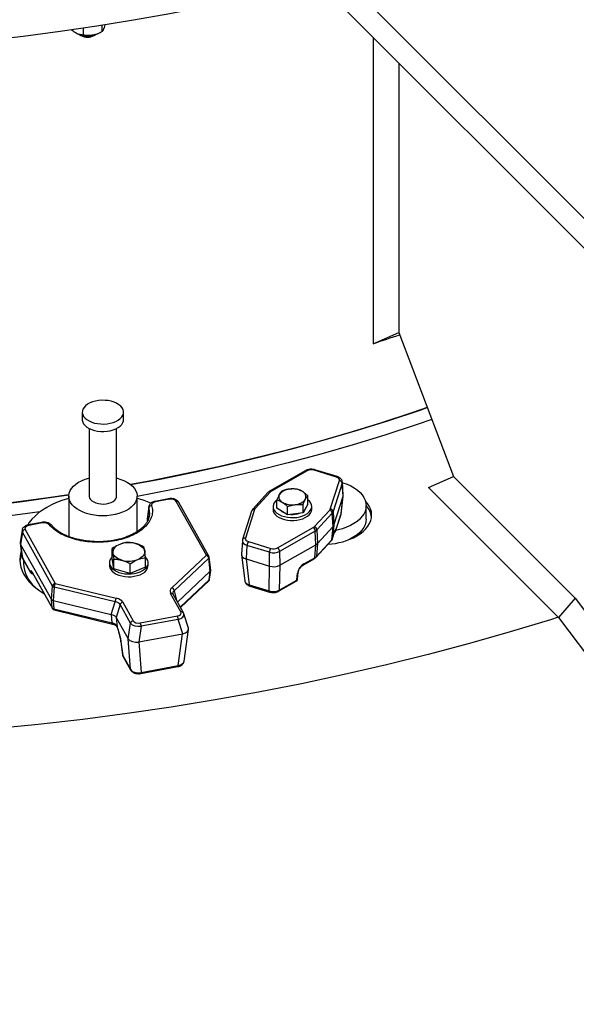
# Model space of a CAD drawing. Units: inches. Extents: x 9562 to 10310, y 4035 to 4452.
# Drawn here: x 9642 to 9655, y 4307 to 4330 of the extents above; entities that cross this region are included whole.
import ezdxf

# ---------------------------------------------------------------- set-up
doc = ezdxf.new("R2010")
doc.units = ezdxf.units.IN
doc.header["$LTSCALE"] = 0.125
doc.layers.add('OBJECT', color=1, linetype='Continuous')

msp = doc.modelspace()

# ---------------------------------------------------------------- linework, layer by layer
at = {"layer": 'OBJECT'}
for p, q in [((9648.885, 4331.025), (9659.301, 4320.61)), ((9648.989, 4330.241), (9659.301, 4319.93)), ((9643.372, 4329.29), (9643.372, 4329.455)), ((9643.8, 4329.373), (9643.8, 4329.52)), ((9643.237, 4329.319), (9643.239, 4329.318)), ((9643.278, 4329.298), (9643.31, 4329.28)), ((9643.615, 4329.28), (9643.647, 4329.298)), ((9643.686, 4329.318), (9643.695, 4329.322)), ((9649.992, 4329.237), (9649.992, 4322.235)), ((9650.577, 4328.653), (9650.577, 4322.494)), ((9649.992, 4322.235), (9650.577, 4322.494)), ((9650.577, 4322.494), (9651.827, 4319.203)), ((9643.342, 4320.674), (9643.342, 4320.504)), ((9644.284, 4320.504), (9644.284, 4320.674)), ((9643.501, 4320.3), (9643.501, 4318.744)), ((9644.125, 4318.744), (9644.125, 4320.3)), ((9648.45, 4319.338), (9647.634, 4318.875)), ((9648.483, 4319.335), (9647.667, 4318.872)), ((9649.15, 4319.191), (9648.639, 4319.348)), ((9649.169, 4319.201), (9648.658, 4319.357)), ((9649.011, 4318.46), (9649.218, 4319.11)), ((9649.284, 4319.051), (9649.077, 4318.401)), ((9649.304, 4318.751), (9649.284, 4319.051)), ((9649.307, 4318.776), (9649.287, 4319.077)), ((9651.258, 4318.95), (9651.827, 4319.203)), ((9651.827, 4319.203), (9654.608, 4316.422)), ((9647.594, 4318.844), (9647.241, 4318.46)), ((9647.643, 4318.853), (9647.29, 4318.469)), ((9651.258, 4318.95), (9654.227, 4315.982)), ((9643.032, 4318.755), (9643.032, 4317.832)), ((9644.594, 4317.944), (9644.594, 4318.755)), ((9645.313, 4318.694), (9645.005, 4318.636)), ((9645.325, 4318.683), (9645.017, 4318.625)), ((9646.178, 4317.404), (9645.489, 4318.634)), ((9646.235, 4317.382), (9645.547, 4318.613)), ((9647.792, 4318.483), (9647.792, 4318.67)), ((9648.388, 4318.375), (9648.388, 4318.562)), ((9648.496, 4318.574), (9648.442, 4318.475)), ((9648.496, 4318.574), (9648.496, 4318.761)), ((9649.094, 4318.092), (9649.304, 4318.751)), ((9649.257, 4318.342), (9649.304, 4318.751)), ((9649.259, 4318.355), (9649.307, 4318.764)), ((9644.877, 4318.319), (9644.88, 4318.333)), ((9647.213, 4318.413), (9647.006, 4317.764)), ((9647.277, 4318.447), (9647.07, 4317.798)), ((9647.702, 4318.518), (9647.702, 4318.454)), ((9647.914, 4318.406), (9647.792, 4318.483)), ((9648.036, 4318.33), (9647.914, 4318.406)), ((9648.036, 4318.33), (9648.036, 4318.516)), ((9648.212, 4318.352), (9648.036, 4318.33)), ((9648.388, 4318.375), (9648.212, 4318.352)), ((9648.442, 4318.475), (9648.388, 4318.375)), ((9648.587, 4318.454), (9648.587, 4318.518)), ((9648.645, 4318.054), (9648.998, 4318.438)), ((9649.057, 4318.368), (9648.704, 4317.984)), ((9649.074, 4318.059), (9649.057, 4318.368)), ((9649.077, 4318.401), (9649.094, 4318.092)), ((9649.138, 4317.968), (9649.255, 4318.333)), ((9649.14, 4317.976), (9649.257, 4318.342)), ((9649.255, 4318.333), (9649.259, 4318.354)), ((9649.255, 4318.333), (9649.257, 4318.342)), ((9649.831, 4318.232), (9649.831, 4318.538)), ((9642.416, 4318.154), (9642.108, 4318.096)), ((9642.428, 4318.143), (9642.12, 4318.085)), ((9644.825, 4318.218), (9644.83, 4318.179)), ((9644.829, 4318.204), (9644.833, 4318.185)), ((9644.829, 4318.204), (9644.832, 4318.182)), ((9641.965, 4317.975), (9641.925, 4317.695)), ((9641.973, 4317.93), (9641.934, 4317.651)), ((9642.662, 4316.699), (9641.973, 4317.93)), ((9642.035, 4317.99), (9642.724, 4316.76)), ((9642.637, 4318.091), (9642.636, 4318.093)), ((9647.805, 4317.572), (9648.621, 4318.035)), ((9648.668, 4317.956), (9647.852, 4317.493)), ((9648.682, 4317.644), (9648.668, 4317.956)), ((9648.704, 4317.984), (9648.719, 4317.673)), ((9648.719, 4317.673), (9649.074, 4318.059)), ((9649.043, 4317.758), (9649.074, 4318.059)), ((9649.061, 4317.783), (9649.116, 4317.957)), ((9649.094, 4318.092), (9649.063, 4317.791)), ((9649.063, 4317.791), (9649.118, 4317.966)), ((9649.074, 4318.059), (9649.074, 4318.059)), ((9649.094, 4318.092), (9649.094, 4318.092)), ((9649.116, 4317.957), (9649.118, 4317.966)), ((9649.138, 4317.968), (9649.14, 4317.976)), ((9641.925, 4317.677), (9641.964, 4317.372)), ((9643.032, 4317.846), (9643.028, 4317.833)), ((9647.001, 4317.737), (9646.981, 4317.425)), ((9647.006, 4317.764), (9647.002, 4317.738)), ((9647.138, 4317.716), (9647.649, 4317.559)), ((9648.682, 4317.354), (9649.033, 4317.736)), ((9648.692, 4317.377), (9649.043, 4317.758)), ((9648.719, 4317.673), (9648.692, 4317.377)), ((9648.719, 4317.673), (9648.719, 4317.673)), ((9649.061, 4317.783), (9649.063, 4317.791)), ((9641.934, 4317.651), (9642.637, 4316.395)), ((9641.934, 4317.651), (9641.934, 4317.651)), ((9641.934, 4317.651), (9641.973, 4317.347)), ((9644.025, 4317.336), (9644.025, 4317.558)), ((9647.107, 4317.63), (9647.087, 4317.319)), ((9647.618, 4317.474), (9647.107, 4317.63)), ((9647.621, 4317.155), (9647.618, 4317.474)), ((9647.852, 4317.493), (9647.855, 4317.175)), ((9647.855, 4317.175), (9648.682, 4317.644)), ((9648.656, 4317.348), (9648.682, 4317.644)), ((9648.682, 4317.644), (9648.682, 4317.644)), ((9641.973, 4317.347), (9642.152, 4317.028)), ((9641.978, 4317.331), (9642.157, 4317.013)), ((9642.001, 4317.291), (9642.001, 4317.214)), ((9643.963, 4317.233), (9643.963, 4317.168)), ((9644.06, 4317.094), (9644.025, 4317.336)), ((9644.06, 4317.094), (9644.06, 4317.315)), ((9644.44, 4316.99), (9644.44, 4317.211)), ((9644.787, 4317.129), (9644.787, 4317.35)), ((9644.848, 4317.168), (9644.848, 4317.233)), ((9645.387, 4316.661), (9646.178, 4317.404)), ((9646.233, 4317.335), (9645.443, 4316.592)), ((9646.267, 4317.041), (9646.233, 4317.335)), ((9646.277, 4317.064), (9646.243, 4317.358)), ((9646.981, 4317.412), (9647.055, 4316.819)), ((9647.087, 4317.319), (9647.621, 4317.155)), ((9647.087, 4317.319), (9647.16, 4316.726)), ((9648.391, 4317.18), (9648.642, 4317.322)), ((9648.405, 4317.206), (9648.656, 4317.348)), ((9642.197, 4317.018), (9642.654, 4316.201)), ((9642.202, 4317.003), (9642.659, 4316.185)), ((9644.44, 4316.99), (9644.06, 4317.094)), ((9644.787, 4317.129), (9644.44, 4316.99)), ((9645.516, 4316.335), (9646.267, 4317.041)), ((9646.243, 4316.839), (9646.267, 4317.041)), ((9646.253, 4316.856), (9646.277, 4317.059)), ((9646.267, 4317.041), (9646.267, 4317.041)), ((9647.61, 4316.588), (9647.622, 4317.155)), ((9647.855, 4317.175), (9647.843, 4316.608)), ((9648.244, 4316.835), (9648.26, 4316.993)), ((9648.264, 4316.86), (9648.28, 4317.019)), ((9642.724, 4316.76), (9644.118, 4316.424)), ((9645.581, 4316.217), (9646.243, 4316.839)), ((9645.586, 4316.209), (9646.233, 4316.816)), ((9647.829, 4316.582), (9648.23, 4316.809)), ((9647.843, 4316.608), (9648.244, 4316.835)), ((9642.637, 4316.395), (9642.662, 4316.699)), ((9642.699, 4316.676), (9642.674, 4316.372)), ((9644.093, 4316.34), (9642.699, 4316.676)), ((9645.597, 4316.109), (9645.359, 4316.533)), ((9645.443, 4316.592), (9645.507, 4316.35)), ((9647.16, 4316.726), (9647.61, 4316.588)), ((9647.172, 4316.701), (9647.622, 4316.563)), ((9642.637, 4316.395), (9642.637, 4316.395)), ((9642.654, 4316.201), (9642.637, 4316.395)), ((9642.674, 4316.372), (9644.005, 4316.051)), ((9642.674, 4316.372), (9642.674, 4316.372)), ((9642.674, 4316.372), (9642.691, 4316.177)), ((9644.005, 4316.051), (9644.093, 4316.34)), ((9644.269, 4316.33), (9644.507, 4315.905)), ((9645.654, 4316.087), (9645.417, 4316.512)), ((9654.608, 4316.422), (9654.227, 4315.982)), ((9654.608, 4316.422), (9661.078, 4307.825)), ((9642.691, 4316.177), (9644.025, 4315.856)), ((9642.701, 4316.153), (9644.035, 4315.832)), ((9644.208, 4316.277), (9644.119, 4315.98)), ((9644.446, 4315.852), (9644.208, 4316.277)), ((9645.662, 4316.068), (9645.654, 4316.087)), ((9644.025, 4315.856), (9644.008, 4316.05)), ((9644.119, 4315.981), (9644.138, 4315.77)), ((9644.119, 4315.98), (9644.39, 4315.495)), ((9644.392, 4315.493), (9644.446, 4315.852)), ((9644.668, 4315.858), (9645.515, 4316.016)), ((9645.534, 4315.939), (9644.688, 4315.781)), ((9645.64, 4315.609), (9645.534, 4315.939)), ((9645.77, 4315.735), (9645.664, 4316.065)), ((9654.227, 4315.982), (9660.88, 4307.141)), ((9644.688, 4315.781), (9644.633, 4315.421)), ((9645.67, 4314.98), (9645.772, 4315.71)), ((9644.224, 4315.436), (9644.264, 4315.121)), ((9644.227, 4315.428), (9644.267, 4315.113)), ((9644.443, 4314.799), (9644.39, 4315.495)), ((9644.637, 4315.422), (9645.636, 4315.608)), ((9644.637, 4315.422), (9644.689, 4314.726)), ((9645.535, 4314.883), (9645.636, 4315.608)), ((9644.267, 4315.113), (9644.443, 4314.799)), ((9644.272, 4315.097), (9644.448, 4314.783)), ((9644.681, 4314.702), (9645.527, 4314.859)), ((9644.689, 4314.726), (9645.535, 4314.883))]:
    msp.add_line(p, q, dxfattribs=at)
at = {"layer": 'OBJECT', "flags": 128}
for points in [[(9638.783, 4328.968), (9639.428, 4329.013), (9640.287, 4329.085), (9641.141, 4329.17), (9641.992, 4329.267), (9642.838, 4329.378), (9643.678, 4329.501), (9644.513, 4329.637), (9645.341, 4329.785), (9646.162, 4329.946), (9646.976, 4330.12), (9647.781, 4330.305), (9648.379, 4330.452)], [(9643.622, 4320.426), (9643.692, 4320.412), (9643.764, 4320.404), (9643.838, 4320.403), (9643.911, 4320.408), (9643.982, 4320.42), (9644.049, 4320.439), (9644.11, 4320.463), (9644.163, 4320.492), (9644.208, 4320.526), (9644.243, 4320.564), (9644.268, 4320.604), (9644.281, 4320.646), (9644.283, 4320.689), (9644.274, 4320.731), (9644.253, 4320.772), (9644.221, 4320.81), (9644.179, 4320.845), (9644.128, 4320.876), (9644.069, 4320.902), (9644.004, 4320.923), (9643.935, 4320.937), (9643.862, 4320.944), (9643.788, 4320.946), (9643.715, 4320.94), (9643.644, 4320.928), (9643.577, 4320.909), (9643.517, 4320.885), (9643.463, 4320.856), (9643.418, 4320.822), (9643.383, 4320.784), (9643.358, 4320.744), (9643.345, 4320.702), (9643.343, 4320.66), (9643.353, 4320.617), (9643.374, 4320.577), (9643.406, 4320.538), (9643.448, 4320.503), (9643.498, 4320.472), (9643.557, 4320.446), (9643.622, 4320.426)], [(9651.228, 4320.781), (9650.871, 4320.658), (9650.159, 4320.425), (9649.437, 4320.203), (9648.706, 4319.992), (9647.964, 4319.792), (9647.215, 4319.604), (9646.456, 4319.426), (9645.69, 4319.261), (9644.917, 4319.106), (9644.447, 4319.019)], [(9644.447, 4319.019), (9645.119, 4319.145), (9645.891, 4319.303), (9646.656, 4319.472), (9647.413, 4319.652), (9648.162, 4319.844), (9648.901, 4320.047), (9649.631, 4320.262), (9650.351, 4320.487), (9651.061, 4320.723), (9651.228, 4320.781)], [(9643.342, 4320.504), (9643.343, 4320.49), (9643.353, 4320.447), (9643.374, 4320.406), (9643.406, 4320.368), (9643.448, 4320.333), (9643.498, 4320.302), (9643.557, 4320.276), (9643.622, 4320.256)], [(9643.622, 4320.256), (9643.692, 4320.241), (9643.764, 4320.234), (9643.838, 4320.233), (9643.911, 4320.238), (9643.982, 4320.25), (9644.049, 4320.269), (9644.11, 4320.293), (9644.163, 4320.322), (9644.208, 4320.356), (9644.243, 4320.394), (9644.268, 4320.434), (9644.281, 4320.476), (9644.284, 4320.504)], [(9651.332, 4320.506), (9650.976, 4320.384), (9650.26, 4320.15), (9649.533, 4319.926), (9648.796, 4319.714), (9648.05, 4319.513), (9647.295, 4319.323), (9646.532, 4319.144), (9645.761, 4318.977), (9644.982, 4318.822), (9644.594, 4318.75)], [(9644.125, 4319.169), (9644.143, 4319.164), (9644.227, 4319.138), (9644.306, 4319.105), (9644.376, 4319.068), (9644.439, 4319.026), (9644.491, 4318.979), (9644.534, 4318.929), (9644.566, 4318.877), (9644.586, 4318.823), (9644.594, 4318.767), (9644.591, 4318.712), (9644.576, 4318.657), (9644.549, 4318.604), (9644.511, 4318.553), (9644.463, 4318.505), (9644.404, 4318.46), (9644.337, 4318.421), (9644.262, 4318.386), (9644.18, 4318.357), (9644.092, 4318.334), (9644, 4318.317), (9643.906, 4318.307), (9643.81, 4318.304), (9643.714, 4318.308), (9643.619, 4318.318), (9643.528, 4318.335), (9643.441, 4318.359), (9643.359, 4318.388), (9643.284, 4318.423), (9643.218, 4318.463), (9643.16, 4318.508), (9643.112, 4318.556), (9643.075, 4318.607), (9643.049, 4318.661), (9643.035, 4318.716), (9643.032, 4318.771), (9643.042, 4318.826), (9643.063, 4318.881), (9643.095, 4318.933), (9643.138, 4318.982), (9643.192, 4319.029), (9643.255, 4319.071), (9643.326, 4319.108), (9643.405, 4319.14), (9643.49, 4319.166), (9643.501, 4319.169)], [(9649.287, 4319.066), (9649.3, 4319.062), (9649.394, 4319.028), (9649.481, 4318.988), (9649.56, 4318.943), (9649.63, 4318.893), (9649.69, 4318.84), (9649.741, 4318.783), (9649.781, 4318.723), (9649.809, 4318.661), (9649.826, 4318.598), (9649.831, 4318.534), (9649.825, 4318.47), (9649.806, 4318.407), (9649.776, 4318.345), (9649.735, 4318.286), (9649.684, 4318.229), (9649.622, 4318.176), (9649.55, 4318.127), (9649.471, 4318.083), (9649.383, 4318.044), (9649.289, 4318.01), (9649.188, 4317.982), (9649.139, 4317.971)], [(9643.034, 4318.784), (9642.559, 4318.715), (9641.762, 4318.608), (9640.96, 4318.514), (9640.155, 4318.431), (9639.346, 4318.361), (9638.534, 4318.303), (9638.438, 4318.297)], [(9638.438, 4318.297), (9638.739, 4318.316), (9639.551, 4318.378), (9640.36, 4318.451), (9641.165, 4318.537), (9641.967, 4318.634), (9642.763, 4318.744), (9643.034, 4318.784)], [(9643.032, 4318.703), (9643.003, 4318.694), (9642.876, 4318.654), (9642.754, 4318.607), (9642.639, 4318.555), (9642.532, 4318.498), (9642.433, 4318.436), (9642.343, 4318.37), (9642.262, 4318.3), (9642.192, 4318.226), (9642.132, 4318.149), (9642.098, 4318.096)], [(9643.501, 4318.767), (9643.501, 4318.745), (9643.511, 4318.71), (9643.532, 4318.677), (9643.564, 4318.647), (9643.605, 4318.621), (9643.655, 4318.6), (9643.71, 4318.585), (9643.77, 4318.577), (9643.831, 4318.575)], [(9643.831, 4318.575), (9643.892, 4318.581), (9643.949, 4318.593), (9644.001, 4318.611), (9644.046, 4318.635), (9644.083, 4318.664), (9644.108, 4318.696), (9644.123, 4318.73), (9644.125, 4318.766), (9644.125, 4318.767)], [(9645.005, 4318.636), (9645.006, 4318.636), (9645.009, 4318.635), (9645.013, 4318.631), (9645.017, 4318.625)], [(9645.313, 4318.694), (9645.314, 4318.694), (9645.318, 4318.692), (9645.321, 4318.689), (9645.325, 4318.683)], [(9647.792, 4318.673), (9647.758, 4318.643), (9647.728, 4318.605), (9647.709, 4318.564), (9647.702, 4318.522), (9647.707, 4318.48), (9647.724, 4318.439), (9647.752, 4318.4), (9647.791, 4318.364), (9647.84, 4318.333), (9647.897, 4318.306), (9647.961, 4318.286), (9648.03, 4318.272)], [(9648.03, 4318.272), (9648.101, 4318.264), (9648.175, 4318.263), (9648.247, 4318.27), (9648.316, 4318.283), (9648.381, 4318.302), (9648.439, 4318.328), (9648.489, 4318.359), (9648.53, 4318.394), (9648.561, 4318.432), (9648.579, 4318.473), (9648.587, 4318.515), (9648.582, 4318.557), (9648.565, 4318.598), (9648.536, 4318.637), (9648.497, 4318.672), (9648.496, 4318.673)], [(9649.615, 4317.844), (9649.693, 4317.894), (9649.762, 4317.948), (9649.821, 4318.005), (9649.87, 4318.066), (9649.909, 4318.13), (9649.936, 4318.195), (9649.952, 4318.261), (9649.956, 4318.328), (9649.949, 4318.395), (9649.93, 4318.462), (9649.9, 4318.527), (9649.859, 4318.589), (9649.816, 4318.64)], [(9642.375, 4318.395), (9641.806, 4318.321), (9640.999, 4318.225), (9640.188, 4318.142), (9639.374, 4318.072), (9638.557, 4318.013), (9638.438, 4318.006)], [(9647.702, 4318.454), (9647.707, 4318.415), (9647.724, 4318.374), (9647.752, 4318.335), (9647.791, 4318.3), (9647.84, 4318.268), (9647.897, 4318.242), (9647.961, 4318.221), (9648.03, 4318.207)], [(9647.914, 4318.396), (9647.877, 4318.424), (9647.865, 4318.437)], [(9647.981, 4318.364), (9647.96, 4318.373), (9647.914, 4318.396)], [(9648.03, 4318.207), (9648.101, 4318.199), (9648.175, 4318.199), (9648.247, 4318.205), (9648.316, 4318.218), (9648.381, 4318.238), (9648.439, 4318.263), (9648.489, 4318.294), (9648.53, 4318.329), (9648.561, 4318.367), (9648.579, 4318.408), (9648.587, 4318.45), (9648.587, 4318.454)], [(9642.416, 4318.154), (9642.417, 4318.154), (9642.421, 4318.152), (9642.424, 4318.149), (9642.428, 4318.143)], [(9649.831, 4318.232), (9649.831, 4318.228), (9649.825, 4318.164), (9649.806, 4318.101), (9649.776, 4318.039), (9649.735, 4317.98), (9649.684, 4317.923), (9649.622, 4317.87), (9649.55, 4317.821), (9649.471, 4317.777), (9649.427, 4317.756)], [(9642.108, 4318.096), (9642.109, 4318.096), (9642.112, 4318.095), (9642.116, 4318.091), (9642.12, 4318.085)], [(9644.198, 4317.653), (9644.161, 4317.636), (9644.128, 4317.616), (9644.1, 4317.594), (9644.076, 4317.57), (9644.059, 4317.545), (9644.047, 4317.518), (9644.042, 4317.491), (9644.043, 4317.463)], [(9644.562, 4317.671), (9644.603, 4317.657), (9644.642, 4317.641), (9644.676, 4317.622), (9644.706, 4317.6), (9644.73, 4317.576), (9644.749, 4317.551), (9644.762, 4317.525), (9644.769, 4317.498)], [(9641.948, 4317.5), (9641.94, 4317.474), (9641.923, 4317.388), (9641.917, 4317.302), (9641.923, 4317.217), (9641.94, 4317.131), (9641.969, 4317.047), (9642.01, 4316.964), (9642.061, 4316.884), (9642.123, 4316.806), (9642.196, 4316.731), (9642.279, 4316.659), (9642.371, 4316.592), (9642.466, 4316.532)], [(9644.25, 4317.29), (9644.208, 4317.303), (9644.17, 4317.32), (9644.136, 4317.339), (9644.106, 4317.36), (9644.082, 4317.384), (9644.063, 4317.409), (9644.05, 4317.436), (9644.043, 4317.463)], [(9644.769, 4317.498), (9644.77, 4317.47), (9644.765, 4317.443), (9644.753, 4317.416), (9644.736, 4317.39), (9644.712, 4317.366), (9644.684, 4317.344), (9644.651, 4317.324), (9644.613, 4317.307)], [(9641.973, 4317.347), (9641.975, 4317.338), (9641.978, 4317.331)], [(9644.025, 4317.363), (9644.008, 4317.345), (9643.982, 4317.305), (9643.967, 4317.264), (9643.964, 4317.222), (9643.973, 4317.18), (9643.994, 4317.14), (9644.026, 4317.102), (9644.068, 4317.068), (9644.12, 4317.038), (9644.179, 4317.013), (9644.245, 4316.995), (9644.315, 4316.983), (9644.388, 4316.977), (9644.461, 4316.979), (9644.532, 4316.988), (9644.6, 4317.003), (9644.663, 4317.025), (9644.719, 4317.052)], [(9644.719, 4317.052), (9644.766, 4317.084), (9644.803, 4317.12), (9644.83, 4317.16), (9644.845, 4317.201), (9644.848, 4317.243), (9644.839, 4317.285), (9644.818, 4317.325), (9644.787, 4317.363)], [(9642.152, 4317.028), (9642.154, 4317.019), (9642.157, 4317.013)], [(9642.202, 4317.003), (9642.199, 4317.009), (9642.197, 4317.018)], [(9643.963, 4317.168), (9643.964, 4317.157), (9643.973, 4317.116), (9643.994, 4317.075), (9644.026, 4317.037), (9644.068, 4317.003), (9644.12, 4316.973), (9644.179, 4316.949), (9644.245, 4316.93), (9644.315, 4316.918), (9644.388, 4316.913), (9644.461, 4316.914), (9644.532, 4316.923), (9644.6, 4316.938), (9644.663, 4316.96), (9644.719, 4316.987)], [(9642.659, 4316.185), (9642.656, 4316.191), (9642.654, 4316.201)], [(9642.701, 4316.153), (9642.699, 4316.154), (9642.696, 4316.157), (9642.694, 4316.162), (9642.692, 4316.169), (9642.691, 4316.177)], [(9654.222, 4315.986), (9654.042, 4315.929), (9653.122, 4315.65), (9652.191, 4315.385), (9651.247, 4315.134), (9650.292, 4314.897), (9649.327, 4314.675), (9648.353, 4314.467), (9647.369, 4314.274), (9646.377, 4314.097), (9645.377, 4313.934), (9644.37, 4313.786), (9643.356, 4313.654), (9642.337, 4313.537), (9641.313, 4313.435), (9640.285, 4313.349), (9639.253, 4313.279), (9638.218, 4313.224), (9637.182, 4313.184), (9636.144, 4313.161), (9635.938, 4313.158)], [(9644.035, 4315.832), (9644.033, 4315.832), (9644.03, 4315.835), (9644.028, 4315.841), (9644.026, 4315.847), (9644.025, 4315.856)], [(9644.138, 4315.77), (9644.139, 4315.764), (9644.139, 4315.762)], [(9644.227, 4315.428), (9644.224, 4315.434), (9644.224, 4315.436)], [(9644.267, 4315.113), (9644.264, 4315.12), (9644.264, 4315.121)], [(9644.272, 4315.097), (9644.269, 4315.104), (9644.267, 4315.113)], [(9644.448, 4314.783), (9644.445, 4314.789), (9644.443, 4314.799)], [(9645.535, 4314.883), (9645.534, 4314.875), (9645.533, 4314.868), (9645.531, 4314.863), (9645.528, 4314.86), (9645.527, 4314.859)], [(9644.689, 4314.726), (9644.689, 4314.717), (9644.687, 4314.71), (9644.685, 4314.705), (9644.683, 4314.703), (9644.681, 4314.702)]]:
    msp.add_lwpolyline(points, dxfattribs=at)
at = {"layer": 'OBJECT'}
for centre, radius, start, end in [((9643.463, 4329.908), 0.631, 249.239, 281.2428), ((9643.462, 4329.634), 0.383, 237.9711, 302.0289), ((9643.462, 4329.571), 0.329, 242.4024, 297.5976), ((9643.488, 4329.814), 0.534, 280.5735, 291.7219), ((9648.464, 4319.31), 0.0317, 52.4122, 115.302), ((9648.656, 4319.337), 0.0203, 83.2083, 147.7505), ((9649.167, 4319.181), 0.0202, 83.1552, 147.7598), ((9649.215, 4319.04), 0.0699, 9.0861, 87.1168), ((9647.626, 4318.81), 0.0461, 67.9344, 133.5702), ((9647.648, 4318.847), 0.0317, 52.4122, 115.302), ((9647.966, 4318.737), 0.132, 155.6082, 246.8088), ((9648.089, 4318.612), 0.302, 92.4512, 143.5156), ((9648.146, 4318.451), 0.469, 60.9025, 98.6211), ((9648.322, 4318.739), 0.132, 335.6082, 66.8088), ((9643.981, 4316.457), 2.328, 66.5419, 74.7198), ((9645.503, 4318.583), 0.0528, 33.9716, 104.7924), ((9648.142, 4319.025), 0.469, 240.9025, 278.6211), ((9648.199, 4318.864), 0.302, 272.4512, 323.5156), ((9644.932, 4318.472), 0.0691, 92.7904, 168.6391), ((9647.266, 4318.392), 0.0564, 78.5122, 158.0762), ((9647.273, 4318.427), 0.0461, 67.9339, 133.5788), ((9648.146, 4318.839), 0.502, 265.7804, 288.9568), ((9648.321, 4318.528), 0.137, 316.3506, 346.7368), ((9648.974, 4318.358), 0.0837, 7.0642, 73.1582), ((9649.008, 4318.39), 0.0699, 9.0861, 87.1168), ((9649.476, 4318.208), 0.483, 8.0404, 42.5658), ((9642.602, 4318.06), 0.0471, 44.1848, 110.3818), ((9642.047, 4317.916), 0.075, 98.8576, 169.596), ((9648.564, 4317.948), 0.104, 4.246, 56.7751), ((9648.621, 4317.974), 0.0837, 7.0642, 73.1582), ((9649.075, 4317.988), 0.0667, 299.6352, 342.3299), ((9649.083, 4317.991), 0.0589, 297.8601, 345.3865), ((9644.407, 4317.096), 0.595, 74.9094, 110.5194), ((9647.059, 4317.742), 0.0564, 78.5107, 158.0979), ((9647.254, 4317.625), 0.147, 141.8768, 178.1216), ((9648.855, 4319.237), 1.586, 273.6991, 298.5985), ((9649.005, 4317.761), 0.0379, 318.0807, 355.5944), ((9642.579, 4317.21), 0.662, 160.084, 175.8667), ((9647.765, 4317.469), 0.147, 141.8768, 178.1216), ((9647.748, 4317.486), 0.104, 4.246, 56.7751), ((9642.756, 4317.245), 0.756, 182.3406, 229.2273), ((9644.405, 4317.864), 0.595, 254.9094, 290.5194), ((9646.191, 4317.353), 0.0528, 33.9716, 104.7924), ((9646.148, 4317.323), 0.0863, 8.1941, 69.8654), ((9646.215, 4317.356), 0.0281, 311.3654, 3.1453), ((9646.178, 4317.35), 0.0656, 6.5621, 29.2215), ((9648.374, 4317.206), 0.0309, 304.2395, 0.4885), ((9648.625, 4317.348), 0.0309, 303.8818, 0.5161), ((9648.654, 4317.379), 0.0379, 318.012, 355.5959), ((9642.214, 4317.054), 0.067, 202.2559, 267.327), ((9642.214, 4317.045), 0.0656, 209.2215, 270.9049), ((9644.631, 4317.187), 0.219, 293.781, 354.8988), ((9648.247, 4317.024), 0.0331, 292.9142, 350.2768), ((9642.735, 4316.686), 0.075, 98.8576, 169.596), ((9642.871, 4316.67), 0.172, 148.5661, 177.9969), ((9646.188, 4316.864), 0.0656, 313.2173, 353.2655), ((9646.207, 4316.842), 0.0361, 314.3921, 356.1981), ((9646.226, 4316.86), 0.0267, 309.3792, 351.5999), ((9648.197, 4316.867), 0.0667, 299.5764, 354.1552), ((9648.213, 4316.835), 0.0309, 303.8818, 0.5161), ((9648.231, 4316.865), 0.0329, 292.8451, 351.161), ((9642.711, 4316.737), 0.0623, 217.3712, 258.437), ((9645.373, 4316.484), 0.0516, 33.0255, 105.7385), ((9645.357, 4316.58), 0.0863, 8.1941, 69.8654), ((9647.185, 4316.722), 0.0254, 171.8018, 237.7673), ((9647.635, 4316.584), 0.0254, 171.8087, 237.7337), ((9647.812, 4316.607), 0.0308, 303.8254, 0.5205), ((9644.265, 4316.334), 0.172, 148.5661, 177.9969), ((9644.282, 4316.254), 0.0774, 99.5958, 162.3982), ((9642.698, 4316.23), 0.0529, 213.4993, 262.309), ((9642.716, 4316.217), 0.0656, 209.2215, 256.4611), ((9645.611, 4316.059), 0.0516, 32.9696, 105.7422), ((9644.52, 4315.829), 0.0774, 99.5958, 162.3982), ((9644.48, 4315.769), 0.208, 3.4229, 25.325), ((9645.326, 4315.926), 0.208, 3.4229, 25.325), ((9644.121, 4315.83), 0.0307, 180.5355, 235.5242), ((9644.329, 4315.129), 0.0656, 187.2525, 209.2215)]:
    msp.add_arc(centre, radius, start, end, dxfattribs=at)
for centre, major_axis, ratio, start_param, end_param in [((9635.105, 4312.589), (31.217, 12.931), 0.111072, 1.006068, 1.028254), ((9648.576, 4319.28), (0.133, 0), 0.578282, 1.084253, 2.347401), ((9649.087, 4319.123), (0.134, 0), 0.576643, 6.100764, 7.363809), ((9649.087, 4319.069), (0.2, 0.005), 0.583964, 6.088697, 6.310998), ((9647.761, 4318.817), (0.133, 0), 0.57709, 2.34907, 2.654704), ((9645.364, 4318.61), (0.131, 0.001), 0.580023, 0.310066, 1.873127), ((9649.107, 4318.775), (0.201, -0.005), 0.567364, 6.11643, 6.335047), ((9649.186, 4317.591), (0.12, 1.166), 0.02086, 0.09783, 0.09976), ((9647.408, 4318.433), (0.133, 0), 0.576746, 2.654659, 2.960213), ((9648.88, 4318.474), (0.133, 0), 0.576746, 5.796252, 6.101875), ((9648.88, 4318.42), (0.2, 0.004), 0.572605, 5.785051, 6.090674), ((9649.059, 4318.367), (0.2, -0.007), 0.563308, 6.124377, 6.239271), ((9642.161, 4317.96), (0.197, -0.009), 0.591461, 3.072385, 3.479318), ((9642.161, 4318.013), (0.132, -0.001), 0.574797, 1.89341, 3.456472), ((9648.527, 4318.09), (0.133, 0), 0.57709, 5.490594, 5.796296), ((9648.527, 4318.036), (0.2, 0.003), 0.569177, 5.480845, 5.786547), ((9648.897, 4318.117), (0.2, -0.005), 0.581361, 5.81061, 6.11542), ((9649.104, 4317.827), (0.032, 0.173), 0.100546, 5.766385, 6.946355), ((9647.201, 4317.729), (0.2, -0.004), 0.569809, 3.11008, 4.235532), ((9647.201, 4317.784), (0.134, 0), 0.576643, 2.959103, 4.222216), ((9648.542, 4317.73), (0.2, -0.004), 0.586361, 5.503494, 5.808383), ((9648.866, 4317.817), (0.2, -0.007), 0.584091, 5.816818, 6.121628), ((9647.712, 4317.573), (0.2, 0.001), 0.56149, 4.223574, 5.486653), ((9647.712, 4317.627), (0.133, 0), 0.578282, 4.225845, 5.488925), ((9642.161, 4317.386), (0.197, 0.008), 0.560593, 3.190686, 3.427863), ((9647.181, 4317.424), (0.2, 0.006), 0.58434, 3.086579, 4.2034), ((9647.102, 4316.195), (-0.024, 1.125), 0.156277, 6.231732, 6.233662), ((9648.391, 4317.068), (0.108, 0.147), 0.513255, 0.851842, 2.422638), ((9648.515, 4317.436), (0.2, -0.006), 0.591036, 5.50861, 5.813499), ((9642.213, 4316.861), (-0.05, 0.191), 0.199452, 5.630096, 6.7345), ((9646.211, 4317.061), (0.0659, -0.0001), 0.574774, 5.735418, 6.35008), ((9647.728, 4316.004), (-0.117, 1.153), 0.147341, 6.219307, 6.221236), ((9647.715, 4317.261), (0.2, -0.001), 0.598584, 4.23088, 5.4901), ((9647.728, 4316.004), (0.139, 1.174), 0.112229, 0.082298, 0.084228), ((9647.255, 4316.833), (0.2, 0.008), 0.588651, 3.189546, 4.19634), ((9645.614, 4316.584), (0.267, 0.006), 0.57263, 2.572578, 3.435307), ((9645.614, 4316.53), (0.203, -0.007), 0.532056, 2.595328, 3.296176), ((9647.703, 4316.695), (0.2, -0.001), 0.607397, 4.231929, 5.491149), ((9642.699, 4316.407), (0.0658, 0.0003), 0.57732, 3.45089, 4.310658), ((9644.012, 4316.231), (0.206, 0.018), 0.545575, 0.258103, 1.120832), ((9644.012, 4316.285), (0.27, 0), 0.560735, 0.305025, 1.167754), ((9645.467, 4316.088), (0.137, -0.005), 0.5596, 5.088845, 6.609171), ((9644.203, 4316.868), (0.198, 0.817), 0.228043, 3.142033, 3.154851), ((9643.948, 4315.755), (0.198, -0.004), 0.5592, 0.776769, 1.182066), ((9644.081, 4316.462), (-0.051, 0.494), 0.102, 2.906734, 2.909657), ((9644.633, 4315.879), (0.198, -0.008), 0.508161, 3.492649, 5.012975), ((9644.633, 4315.933), (0.133, 0.005), 0.593538, 3.436086, 4.956412), ((9645.467, 4316.035), (0.199, 0.018), 0.530625, 5.008404, 6.400938), ((9644.128, 4315.587), (-0.083, 0.318), 0.199452, 4.137839, 5.273957), ((9645.573, 4315.706), (0.2, 0.017), 0.532413, 5.012112, 6.404645), ((9644.543, 4315.999), (0.14, 0.515), 0.165594, 2.97447, 2.995907), ((9644.579, 4315.52), (0.198, -0.007), 0.512535, 3.490432, 5.010758), ((9644.543, 4315.999), (-0.093, 0.577), 0.327211, 3.128287, 3.149724), ((9645.643, 4316.204), (0.019, 0.596), 0.313769, 3.210503, 3.23194), ((9645.473, 4314.996), (0.197, -0.009), 0.590722, 5.057626, 6.228677), ((9644.63, 4314.839), (0.197, 0.005), 0.607609, 3.440854, 5.004055)]:
    msp.add_ellipse(centre, major_axis=major_axis, ratio=ratio, start_param=start_param, end_param=end_param, dxfattribs=at)
for points, knots in [([(9643.203, 4329.334), (9643.179, 4329.348), (9643.14, 4329.37), (9643.103, 4329.402), (9643.088, 4329.415)], [0, 0, 0, 0, 0.6046817, 1, 1, 1, 1]), ([(9643.8, 4329.373), (9643.767, 4329.355), (9643.699, 4329.319), (9643.625, 4329.296), (9643.587, 4329.289), (9643.586, 4329.289)], [0, 0, 0, 0, 0.4845461, 0.9867483, 1, 1, 1, 1]), ([(9643.8, 4329.373), (9643.804, 4329.377), (9643.813, 4329.388), (9643.828, 4329.413), (9643.839, 4329.443), (9643.845, 4329.458)], [0, 0, 0, 0, 0.265445, 0.628073, 1, 1, 1, 1]), ([(9643.845, 4329.458), (9643.846, 4329.461), (9643.853, 4329.48), (9643.861, 4329.504), (9643.867, 4329.53), (9643.868, 4329.533)], [0, 0, 0, 0, 0.13803, 0.898941, 1, 1, 1, 1]), ([(9643.372, 4329.29), (9643.346, 4329.293), (9643.292, 4329.297), (9643.234, 4329.319), (9643.204, 4329.334), (9643.203, 4329.334)], [0, 0, 0, 0, 0.484546, 0.986748, 1, 1, 1, 1]), ([(9643.586, 4329.289), (9643.556, 4329.285), (9643.495, 4329.276), (9643.424, 4329.282), (9643.384, 4329.288), (9643.372, 4329.29)], [0, 0, 0, 0, 0.4066349, 0.8279722, 1, 1, 1, 1]), ([(9648.658, 4319.357), (9648.65, 4319.359), (9648.628, 4319.365), (9648.59, 4319.37), (9648.544, 4319.369), (9648.5, 4319.36), (9648.469, 4319.349), (9648.454, 4319.34), (9648.45, 4319.338)], [0, 0, 0, 0, 0.115126, 0.322121, 0.528882, 0.737881, 0.937777, 1, 1, 1, 1]), ([(9649.285, 4319.077), (9649.285, 4319.083), (9649.284, 4319.101), (9649.272, 4319.127), (9649.252, 4319.154), (9649.224, 4319.177), (9649.196, 4319.192), (9649.176, 4319.198), (9649.169, 4319.201)], [0, 0, 0, 0, 0.109537, 0.295523, 0.481897, 0.678409, 0.889705, 1, 1, 1, 1]), ([(9647.634, 4318.875), (9647.631, 4318.873), (9647.616, 4318.864), (9647.603, 4318.853), (9647.594, 4318.844)], [0, 0, 0, 0, 0.243571, 1, 1, 1, 1]), ([(9647.846, 4318.792), (9647.845, 4318.79), (9647.835, 4318.771), (9647.817, 4318.733), (9647.8, 4318.691), (9647.792, 4318.67)], [0, 0, 0, 0, 0.070092, 0.530785, 1, 1, 1, 1]), ([(9647.9, 4318.869), (9647.891, 4318.859), (9647.873, 4318.839), (9647.855, 4318.808), (9647.846, 4318.792)], [0, 0, 0, 0, 0.495458, 1, 1, 1, 1]), ([(9648.076, 4318.914), (9648.072, 4318.914), (9648.04, 4318.909), (9647.98, 4318.897), (9647.927, 4318.878), (9647.9, 4318.869)], [0, 0, 0, 0, 0.070092, 0.530785, 1, 1, 1, 1]), ([(9648.252, 4318.914), (9648.223, 4318.917), (9648.166, 4318.922), (9648.106, 4318.917), (9648.076, 4318.914)], [0, 0, 0, 0, 0.495458, 1, 1, 1, 1]), ([(9648.374, 4318.86), (9648.364, 4318.866), (9648.322, 4318.891), (9648.282, 4318.904), (9648.252, 4318.914)], [0, 0, 0, 0, 0.246306, 1, 1, 1, 1]), ([(9648.496, 4318.761), (9648.487, 4318.77), (9648.447, 4318.808), (9648.406, 4318.837), (9648.374, 4318.86)], [0, 0, 0, 0, 0.229362, 1, 1, 1, 1]), ([(9645.005, 4318.636), (9644.992, 4318.633), (9644.964, 4318.627), (9644.927, 4318.609), (9644.897, 4318.586), (9644.876, 4318.559), (9644.864, 4318.534), (9644.863, 4318.518), (9644.863, 4318.514)], [0, 0, 0, 0, 0.185422, 0.397301, 0.585718, 0.7623, 0.930033, 1, 1, 1, 1]), ([(9645.017, 4318.625), (9645.003, 4318.622), (9644.976, 4318.615), (9644.946, 4318.596), (9644.928, 4318.572), (9644.925, 4318.553), (9644.928, 4318.543), (9644.928, 4318.541)], [0, 0, 0, 0, 0.2357863, 0.4716078, 0.7066812, 0.9416477, 1, 1, 1, 1]), ([(9645.547, 4318.613), (9645.542, 4318.62), (9645.531, 4318.637), (9645.507, 4318.658), (9645.474, 4318.678), (9645.434, 4318.691), (9645.39, 4318.699), (9645.349, 4318.699), (9645.324, 4318.695), (9645.313, 4318.694)], [0, 0, 0, 0, 0.1055194, 0.2479215, 0.3985456, 0.5580992, 0.7200131, 0.8820452, 1, 1, 1, 1]), ([(9647.792, 4318.67), (9647.822, 4318.66), (9647.863, 4318.647), (9647.904, 4318.622), (9647.914, 4318.616)], [0, 0, 0, 0, 0.753694, 1, 1, 1, 1]), ([(9647.914, 4318.616), (9647.946, 4318.593), (9647.987, 4318.564), (9648.027, 4318.525), (9648.036, 4318.516)], [0, 0, 0, 0, 0.770638, 1, 1, 1, 1]), ([(9648.036, 4318.516), (9648.065, 4318.527), (9648.123, 4318.547), (9648.182, 4318.557), (9648.212, 4318.562)], [0, 0, 0, 0, 0.495458, 1, 1, 1, 1]), ([(9648.212, 4318.562), (9648.217, 4318.563), (9648.248, 4318.566), (9648.308, 4318.569), (9648.361, 4318.564), (9648.388, 4318.562)], [0, 0, 0, 0, 0.070092, 0.530785, 1, 1, 1, 1]), ([(9648.388, 4318.562), (9648.397, 4318.584), (9648.415, 4318.63), (9648.433, 4318.666), (9648.442, 4318.684)], [0, 0, 0, 0, 0.495458, 1, 1, 1, 1]), ([(9648.442, 4318.684), (9648.444, 4318.687), (9648.453, 4318.704), (9648.471, 4318.733), (9648.488, 4318.751), (9648.496, 4318.761)], [0, 0, 0, 0, 0.0700919, 0.5307854, 1, 1, 1, 1]), ([(9644.928, 4318.541), (9644.937, 4318.501), (9644.954, 4318.42), (9644.936, 4318.299), (9644.884, 4318.182), (9644.799, 4318.07), (9644.682, 4317.969), (9644.539, 4317.881), (9644.371, 4317.808), (9644.184, 4317.751), (9643.983, 4317.715), (9643.775, 4317.697), (9643.565, 4317.701), (9643.359, 4317.724), (9643.162, 4317.768), (9642.981, 4317.829), (9642.821, 4317.908), (9642.684, 4317.999), (9642.618, 4318.069), (9642.586, 4318.104)], [0, 0, 0, 0, 0.0589024, 0.1178051, 0.176704, 0.2356024, 0.2945105, 0.3534185, 0.4123542, 0.4712904, 0.5302022, 0.5891139, 0.6480166, 0.7069189, 0.765844, 0.8247695, 0.8836966, 0.942624, 1, 1, 1, 1]), ([(9644.861, 4318.514), (9644.859, 4318.497), (9644.847, 4318.404), (9644.836, 4318.311), (9644.826, 4318.235)], [0, 0, 0, 0, 0.182545, 1, 1, 1, 1]), ([(9644.864, 4318.485), (9644.859, 4318.45), (9644.854, 4318.406), (9644.845, 4318.331), (9644.837, 4318.273), (9644.831, 4318.223), (9644.829, 4318.204)], [0, 0, 0, 0, 0.380554, 0.462701, 0.805203, 1, 1, 1, 1]), ([(9644.864, 4318.485), (9644.863, 4318.488), (9644.86, 4318.498), (9644.863, 4318.508), (9644.864, 4318.514)], [0, 0, 0, 0, 0.3356705, 1, 1, 1, 1]), ([(9644.88, 4318.333), (9644.88, 4318.333), (9644.885, 4318.359), (9644.881, 4318.41), (9644.87, 4318.461), (9644.864, 4318.485)], [0, 0, 0, 0, 0.004211, 0.512541, 1, 1, 1, 1]), ([(9647.241, 4318.46), (9647.238, 4318.457), (9647.228, 4318.445), (9647.219, 4318.429), (9647.214, 4318.416), (9647.213, 4318.413)], [0, 0, 0, 0, 0.241578, 0.847732, 1, 1, 1, 1]), ([(9642.635, 4318.092), (9642.629, 4318.099), (9642.614, 4318.116), (9642.583, 4318.134), (9642.545, 4318.149), (9642.502, 4318.158), (9642.458, 4318.16), (9642.429, 4318.156), (9642.416, 4318.153)], [0, 0, 0, 0, 0.1341774, 0.2993539, 0.4747745, 0.6541929, 0.8349271, 1, 1, 1, 1]), ([(9642.586, 4318.104), (9642.578, 4318.111), (9642.562, 4318.126), (9642.525, 4318.14), (9642.482, 4318.147), (9642.449, 4318.146), (9642.431, 4318.143), (9642.428, 4318.143)], [0, 0, 0, 0, 0.235907, 0.471851, 0.706992, 0.941922, 1, 1, 1, 1]), ([(9644.877, 4318.319), (9644.874, 4318.301), (9644.869, 4318.264), (9644.848, 4318.208), (9644.817, 4318.152), (9644.776, 4318.098), (9644.726, 4318.045), (9644.666, 4317.993), (9644.598, 4317.944), (9644.522, 4317.899), (9644.438, 4317.857), (9644.348, 4317.82), (9644.253, 4317.788), (9644.154, 4317.761), (9644.053, 4317.74), (9643.949, 4317.725), (9643.843, 4317.716), (9643.734, 4317.712), (9643.624, 4317.714), (9643.513, 4317.722), (9643.402, 4317.736), (9643.294, 4317.755), (9643.19, 4317.779), (9643.091, 4317.809), (9643, 4317.843), (9642.916, 4317.88), (9642.841, 4317.922), (9642.774, 4317.966), (9642.714, 4318.015), (9642.669, 4318.058), (9642.647, 4318.085), (9642.64, 4318.094)], [0, 0, 0, 0, 0.034306, 0.070377, 0.105263, 0.140431, 0.175671, 0.211107, 0.246772, 0.282606, 0.318482, 0.354204, 0.389633, 0.424668, 0.459252, 0.493232, 0.527246, 0.561945, 0.597261, 0.633075, 0.669215, 0.705474, 0.741557, 0.77725, 0.812388, 0.846865, 0.880627, 0.91363, 0.947649, 0.983209, 1, 1, 1, 1]), ([(9644.829, 4318.235), (9644.827, 4318.228), (9644.825, 4318.218), (9644.828, 4318.208), (9644.829, 4318.204)], [0, 0, 0, 0, 0.6119025, 1, 1, 1, 1]), ([(9642.108, 4318.096), (9642.1, 4318.095), (9642.077, 4318.09), (9642.043, 4318.076), (9642.01, 4318.055), (9641.986, 4318.029), (9641.97, 4318.003), (9641.967, 4317.985), (9641.966, 4317.978)], [0, 0, 0, 0, 0.115116, 0.329448, 0.526829, 0.711491, 0.885202, 1, 1, 1, 1]), ([(9649.116, 4317.957), (9649.118, 4317.961), (9649.12, 4317.968), (9649.123, 4317.974), (9649.122, 4317.974), (9649.122, 4317.973)], [0, 0, 0, 0, 0.379722, 0.856896, 1, 1, 1, 1]), ([(9641.928, 4317.695), (9641.926, 4317.688), (9641.923, 4317.673), (9641.93, 4317.659), (9641.934, 4317.651)], [0, 0, 0, 0, 0.436527, 1, 1, 1, 1]), ([(9644.198, 4317.653), (9644.186, 4317.648), (9644.127, 4317.623), (9644.07, 4317.586), (9644.025, 4317.558)], [0, 0, 0, 0, 0.218995, 1, 1, 1, 1]), ([(9644.371, 4317.696), (9644.361, 4317.695), (9644.327, 4317.69), (9644.269, 4317.679), (9644.222, 4317.662), (9644.198, 4317.653)], [0, 0, 0, 0, 0.1943154, 0.5944157, 1, 1, 1, 1]), ([(9644.562, 4317.671), (9644.557, 4317.672), (9644.523, 4317.681), (9644.459, 4317.693), (9644.401, 4317.695), (9644.371, 4317.696)], [0, 0, 0, 0, 0.070097, 0.530788, 1, 1, 1, 1]), ([(9644.752, 4317.592), (9644.721, 4317.608), (9644.659, 4317.64), (9644.594, 4317.66), (9644.562, 4317.671)], [0, 0, 0, 0, 0.495458, 1, 1, 1, 1]), ([(9649.033, 4317.736), (9649.036, 4317.739), (9649.046, 4317.751), (9649.055, 4317.767), (9649.06, 4317.78), (9649.061, 4317.783)], [0, 0, 0, 0, 0.241556, 0.847951, 1, 1, 1, 1]), ([(9644.025, 4317.558), (9644.028, 4317.545), (9644.034, 4317.521), (9644.04, 4317.482), (9644.043, 4317.463)], [0, 0, 0, 0, 0.495458, 1, 1, 1, 1]), ([(9644.043, 4317.463), (9644.043, 4317.46), (9644.046, 4317.438), (9644.052, 4317.391), (9644.057, 4317.341), (9644.06, 4317.315)], [0, 0, 0, 0, 0.070097, 0.530788, 1, 1, 1, 1]), ([(9644.769, 4317.498), (9644.769, 4317.5), (9644.766, 4317.522), (9644.76, 4317.557), (9644.755, 4317.58), (9644.752, 4317.592)], [0, 0, 0, 0, 0.070097, 0.530788, 1, 1, 1, 1]), ([(9644.787, 4317.35), (9644.784, 4317.377), (9644.778, 4317.432), (9644.772, 4317.475), (9644.769, 4317.498)], [0, 0, 0, 0, 0.495458, 1, 1, 1, 1]), ([(9641.966, 4317.371), (9641.966, 4317.368), (9641.967, 4317.353), (9641.973, 4317.341), (9641.978, 4317.331)], [0, 0, 0, 0, 0.2565468, 1, 1, 1, 1]), ([(9644.06, 4317.315), (9644.091, 4317.314), (9644.153, 4317.312), (9644.218, 4317.297), (9644.25, 4317.29)], [0, 0, 0, 0, 0.495458, 1, 1, 1, 1]), ([(9644.25, 4317.29), (9644.255, 4317.289), (9644.289, 4317.279), (9644.353, 4317.256), (9644.411, 4317.226), (9644.44, 4317.211)], [0, 0, 0, 0, 0.070097, 0.530788, 1, 1, 1, 1]), ([(9644.44, 4317.211), (9644.485, 4317.24), (9644.542, 4317.277), (9644.601, 4317.302), (9644.613, 4317.307)], [0, 0, 0, 0, 0.781005, 1, 1, 1, 1]), ([(9644.613, 4317.307), (9644.637, 4317.316), (9644.684, 4317.333), (9644.742, 4317.344), (9644.776, 4317.348), (9644.787, 4317.35)], [0, 0, 0, 0, 0.399718, 0.805685, 1, 1, 1, 1]), ([(9648.642, 4317.322), (9648.646, 4317.325), (9648.661, 4317.334), (9648.673, 4317.345), (9648.682, 4317.354)], [0, 0, 0, 0, 0.2435537, 1, 1, 1, 1]), ([(9642.194, 4317.014), (9642.194, 4317.014), (9642.194, 4317.015), (9642.197, 4317.01), (9642.201, 4317.005), (9642.202, 4317.003)], [0, 0, 0, 0, 0.223443, 0.731788, 1, 1, 1, 1]), ([(9648.28, 4317.019), (9648.28, 4317.022), (9648.282, 4317.032), (9648.288, 4317.055), (9648.301, 4317.083), (9648.32, 4317.113), (9648.343, 4317.142), (9648.368, 4317.165), (9648.384, 4317.175), (9648.391, 4317.18)], [0, 0, 0, 0, 0.073765, 0.211714, 0.358598, 0.514432, 0.676029, 0.839273, 1, 1, 1, 1]), ([(9647.056, 4316.818), (9647.056, 4316.814), (9647.057, 4316.798), (9647.069, 4316.774), (9647.089, 4316.747), (9647.117, 4316.725), (9647.145, 4316.71), (9647.165, 4316.703), (9647.172, 4316.701)], [0, 0, 0, 0, 0.077367, 0.270356, 0.463626, 0.66737, 0.886522, 1, 1, 1, 1]), ([(9647.622, 4316.563), (9647.629, 4316.561), (9647.651, 4316.555), (9647.69, 4316.55), (9647.736, 4316.552), (9647.78, 4316.56), (9647.81, 4316.571), (9647.826, 4316.58), (9647.829, 4316.582)], [0, 0, 0, 0, 0.115355, 0.322612, 0.52955, 0.738738, 0.938869, 1, 1, 1, 1]), ([(9645.417, 4316.512), (9645.416, 4316.514), (9645.414, 4316.517), (9645.414, 4316.519), (9645.414, 4316.52)], [0, 0, 0, 0, 0.626439, 1, 1, 1, 1]), ([(9644.008, 4316.05), (9644.027, 4316.045), (9644.066, 4316.034), (9644.102, 4316.006), (9644.114, 4315.987), (9644.119, 4315.981)], [0, 0, 0, 0, 0.390162, 0.780102, 1, 1, 1, 1]), ([(9644.035, 4315.832), (9644.042, 4315.83), (9644.062, 4315.825), (9644.085, 4315.815), (9644.099, 4315.808), (9644.104, 4315.805)], [0, 0, 0, 0, 0.252272, 0.748319, 1, 1, 1, 1]), ([(9644.091, 4315.83), (9644.099, 4315.824), (9644.119, 4315.81), (9644.131, 4315.786), (9644.138, 4315.77)], [0, 0, 0, 0, 0.380188, 1, 1, 1, 1]), ([(9644.104, 4315.805), (9644.11, 4315.801), (9644.122, 4315.792), (9644.133, 4315.777), (9644.138, 4315.765), (9644.139, 4315.762)], [0, 0, 0, 0, 0.399497, 0.849121, 1, 1, 1, 1]), ([(9644.139, 4315.762), (9644.142, 4315.755), (9644.151, 4315.732), (9644.165, 4315.691), (9644.179, 4315.647), (9644.186, 4315.619), (9644.189, 4315.609)], [0, 0, 0, 0, 0.170498, 0.492347, 0.817511, 1, 1, 1, 1]), ([(9644.189, 4315.609), (9644.191, 4315.601), (9644.198, 4315.575), (9644.208, 4315.53), (9644.218, 4315.48), (9644.222, 4315.45), (9644.224, 4315.436)], [0, 0, 0, 0, 0.132744, 0.433347, 0.733414, 1, 1, 1, 1]), ([(9645.527, 4314.859), (9645.535, 4314.861), (9645.557, 4314.866), (9645.591, 4314.879), (9645.624, 4314.901), (9645.648, 4314.926), (9645.664, 4314.952), (9645.667, 4314.97), (9645.668, 4314.977)], [0, 0, 0, 0, 0.1154491, 0.3304026, 0.5283624, 0.7135537, 0.8877479, 1, 1, 1, 1]), ([(9644.448, 4314.783), (9644.452, 4314.776), (9644.463, 4314.759), (9644.487, 4314.737), (9644.52, 4314.718), (9644.56, 4314.704), (9644.604, 4314.697), (9644.645, 4314.696), (9644.671, 4314.7), (9644.681, 4314.702)], [0, 0, 0, 0, 0.105506, 0.247873, 0.398471, 0.558015, 0.719934, 0.881979, 1, 1, 1, 1])]:
    msp.add_open_spline(points, degree=3, knots=knots, dxfattribs=at)

doc.saveas('drawing.dxf')
